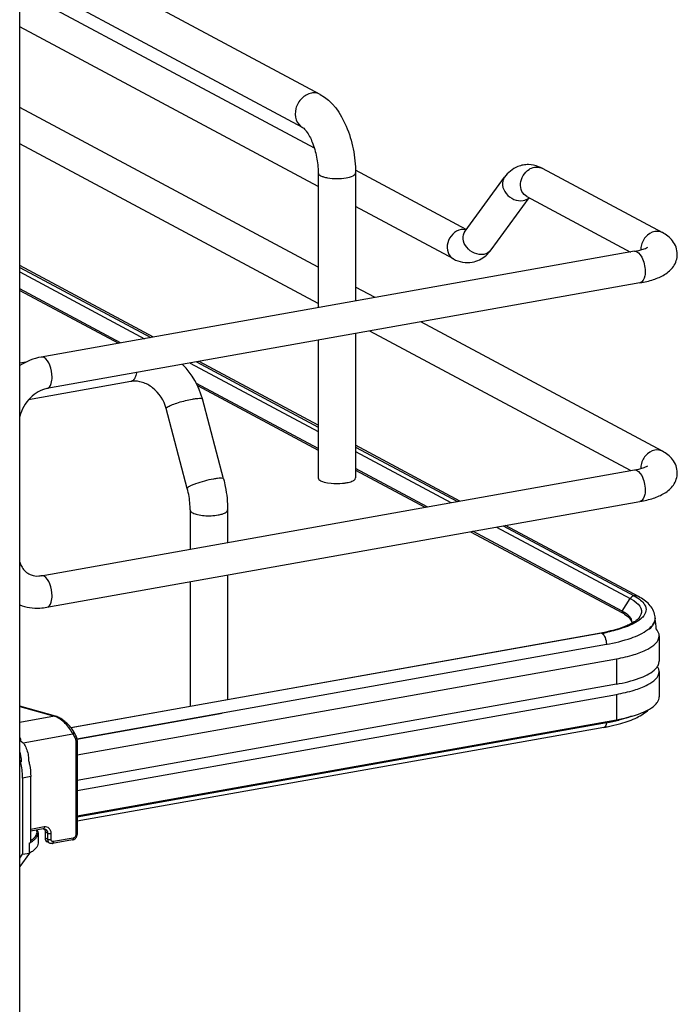
# Model space of a CAD drawing. Units: inches. Extents: x 0 to 17, y 0 to 11.
# Drawn here: x 5.1 to 5.7, y 4.3 to 5.2 of the extents above; entities that cross this region are included whole.
import ezdxf

# ---------------------------------------------------------------- set-up
doc = ezdxf.new("R2010")
doc.units = ezdxf.units.IN
doc.header["$LTSCALE"] = 0.935
doc.header["$MEASUREMENT"] = 0
doc.layers.get('0').update_dxf_attribs({"linetype": 'CONTINUOUS'})

msp = doc.modelspace()

# ---------------------------------------------------------------- linework, layer by layer
at = {"color": 7, "linetype": 'Continuous'}
for p, q in [((5.07963, 2.94068), (5.07963, 7.99403)), ((5.35617, 5.11868), (5.07963, 5.2667)), ((5.33992, 5.08831), (5.07963, 5.22762)), ((5.35073, 5.0692), (5.07963, 5.2143)), ((5.3542, 5.03385), (5.07963, 5.18081)), ((5.3542, 4.95968), (5.07963, 5.10664)), ((5.3542, 4.92619), (5.07963, 5.07315)), ((5.56021, 5.05067), (5.67094, 4.99141)), ((5.3542, 5.04652), (5.3542, 4.92232)), ((5.49052, 4.99437), (5.38859, 5.04893)), ((5.38865, 5.04652), (5.38865, 4.92846)), ((5.48943, 4.99289), (5.52567, 5.04242)), ((5.51326, 4.97545), (5.54841, 5.0235)), ((5.54628, 5.02464), (5.64164, 4.9736)), ((5.47872, 4.9672), (5.38865, 5.01541)), ((5.64517, 4.97423), (5.09943, 4.87686)), ((5.2026, 4.89527), (5.07963, 4.96109)), ((5.07963, 4.9594), (5.20022, 4.89484)), ((5.65035, 4.94516), (5.10461, 4.84779)), ((5.40655, 4.93166), (5.38865, 4.94124)), ((5.17249, 4.8899), (5.07963, 4.9396)), ((5.07963, 4.93811), (5.1704, 4.88952)), ((5.67094, 4.79015), (5.44858, 4.90916)), ((5.38865, 4.89847), (5.38865, 4.76569)), ((5.64164, 4.77234), (5.40165, 4.90079)), ((5.3542, 4.89232), (5.3542, 4.76569)), ((5.08523, 4.87217), (5.07963, 4.87117)), ((5.24225, 4.87235), (5.3542, 4.81244)), ((5.3542, 4.81413), (5.24463, 4.87277)), ((5.18177, 4.8544), (5.08785, 4.83764)), ((5.3542, 4.79264), (5.24214, 4.85262)), ((5.24316, 4.85058), (5.3542, 4.79115)), ((5.26714, 4.76468), (5.24769, 4.83828)), ((5.23383, 4.75588), (5.21439, 4.82948)), ((5.48461, 4.74433), (5.38865, 4.79569)), ((5.38865, 4.79402), (5.48232, 4.74392)), ((5.09943, 4.6756), (5.64517, 4.77297)), ((5.45451, 4.73896), (5.38865, 4.77421)), ((5.38865, 4.77271), (5.45241, 4.73858)), ((5.36282, 4.76108), (5.3661, 4.76063)), ((5.10461, 4.64654), (5.65035, 4.7439)), ((5.23646, 4.73611), (5.23646, 4.70005)), ((5.27091, 4.73611), (5.27091, 4.7062)), ((5.49444, 4.71609), (5.63424, 4.64126)), ((5.63401, 4.64288), (5.49654, 4.71646)), ((5.52438, 4.72143), (5.645, 4.65695)), ((5.64895, 4.65637), (5.52664, 4.72183)), ((5.23646, 4.67006), (5.23646, 4.55543)), ((5.27091, 4.67621), (5.27091, 4.56158)), ((5.645, 4.65695), (5.64809, 4.65513)), ((5.63604, 4.64023), (5.63903, 4.63811)), ((5.63903, 4.63811), (5.64021, 4.63704)), ((5.64087, 4.63776), (5.63907, 4.63952)), ((5.64497, 4.63296), (5.64039, 4.63045)), ((5.64321, 4.63227), (5.64295, 4.63412)), ((5.64837, 4.63381), (5.64556, 4.63211)), ((5.65074, 4.63556), (5.64837, 4.63381)), ((5.66409, 4.63406), (5.66344, 4.63204)), ((5.66427, 4.63642), (5.66427, 4.63581)), ((5.1266, 4.53583), (5.61423, 4.62283)), ((5.61522, 4.6226), (5.27091, 4.56126)), ((5.66804, 4.62018), (5.66804, 4.59678)), ((5.1324, 4.51057), (5.62867, 4.59911)), ((5.66774, 4.59467), (5.66804, 4.59678)), ((5.6633, 4.58847), (5.66522, 4.59033)), ((5.66774, 4.58954), (5.66657, 4.5921)), ((5.66804, 4.58742), (5.66774, 4.58954)), ((5.66804, 4.58742), (5.66804, 4.56402)), ((5.62867, 4.57571), (5.1324, 4.48717)), ((5.27091, 4.56126), (5.12686, 4.53551)), ((5.1324, 4.47781), (5.62867, 4.56635)), ((5.11239, 4.54623), (5.07963, 4.5554)), ((5.26601, 4.54875), (5.13225, 4.52488)), ((5.1324, 4.45441), (5.62867, 4.54295)), ((5.6194, 4.54018), (5.1324, 4.4533)), ((5.61705, 4.5359), (5.1324, 4.44944)), ((5.62251, 4.53696), (5.63278, 4.5395)), ((5.07963, 4.52614), (5.0804, 4.52628)), ((5.1324, 4.524), (5.1324, 4.43741)), ((5.08781, 4.50553), (5.08781, 4.50538)), ((5.08225, 4.4893), (5.08225, 4.4191)), ((5.0897, 4.42979), (5.0897, 4.49063)), ((5.10133, 4.44244), (5.0897, 4.44037)), ((5.10133, 4.44244), (5.10206, 4.44249)), ((5.10206, 4.44249), (5.1025, 4.44181)), ((5.10206, 4.44249), (5.10322, 4.44218)), ((5.09552, 4.43947), (5.0952, 4.44134)), ((5.09655, 4.43872), (5.09655, 4.42936)), ((5.10295, 4.43979), (5.10295, 4.43417)), ((5.08864, 4.4296), (5.0897, 4.42979)), ((5.08864, 4.42024), (5.08864, 4.4296)), ((5.1071, 4.42941), (5.10489, 4.43059)), ((5.12814, 4.43225), (5.10986, 4.42899)), ((5.08864, 4.42024), (5.07963, 4.40792)), ((5.07963, 4.41552), (5.08225, 4.4191)), ((5.08225, 4.4191), (5.08864, 4.42024))]:
    msp.add_line(p, q, dxfattribs=at)
at = {"color": 9, "linetype": 'Continuous'}
for p, q in [((5.49033, 4.99412), (5.48741, 4.99443)), ((5.07963, 4.95524), (5.1944, 4.89381)), ((5.23643, 4.87131), (5.3542, 4.80828)), ((5.1831, 4.85489), (5.18177, 4.8544)), ((5.38865, 4.78984), (5.47642, 4.74286)), ((5.51844, 4.72037), (5.64145, 4.65453)), ((5.63401, 4.64288), (5.64145, 4.65453)), ((5.64145, 4.65453), (5.64458, 4.65267)), ((5.64458, 4.65267), (5.64715, 4.65075)), ((5.61423, 4.62283), (5.6151, 4.62266)), ((5.6168, 4.62117), (5.61728, 4.62047)), ((5.13214, 4.52547), (5.6194, 4.6124)), ((5.6194, 4.6124), (5.6194, 4.61179)), ((5.62867, 4.59911), (5.62867, 4.57571)), ((5.62867, 4.56635), (5.62867, 4.54295)), ((5.07963, 4.55518), (5.11173, 4.5462)), ((5.11173, 4.5462), (5.07963, 4.54047)), ((5.11239, 4.54623), (5.11173, 4.5462)), ((5.08264, 4.5217), (5.12849, 4.52988)), ((5.12849, 4.52988), (5.13039, 4.5265)), ((5.13117, 4.52334), (5.13117, 4.43675)), ((5.08778, 4.50553), (5.08781, 4.50553)), ((5.0897, 4.49063), (5.08225, 4.4893)), ((5.10213, 4.44421), (5.0897, 4.44199)), ((5.10516, 4.4386), (5.10295, 4.43979)), ((5.10516, 4.43299), (5.10295, 4.43417)), ((5.10516, 4.4386), (5.10516, 4.43299)), ((5.10853, 4.43271), (5.10853, 4.43833)), ((5.12893, 4.43401), (5.11066, 4.43075))]:
    msp.add_line(p, q, dxfattribs=at)
msp.add_lwpolyline([(5.63401, 4.64288), (5.63396, 4.6428), (5.63392, 4.64272), (5.63388, 4.64264), (5.63385, 4.64255), (5.63383, 4.64247), (5.6338, 4.64238), (5.63379, 4.64229), (5.63378, 4.64221), (5.63378, 4.64212)], dxfattribs=at)
at = {"color": 7, "linetype": 'Continuous'}
for points in [[(5.12941, 4.53174), (5.1291, 4.53229), (5.1285, 4.53324), (5.12785, 4.53419), (5.12715, 4.53515), (5.12639, 4.53609), (5.1256, 4.53703), (5.12476, 4.53794), (5.12389, 4.53883), (5.123, 4.53969), (5.12208, 4.54052), (5.12114, 4.54131), (5.12019, 4.54206), (5.11924, 4.54276), (5.11828, 4.54341), (5.11733, 4.54401), (5.11639, 4.54455), (5.11546, 4.54503), (5.11456, 4.54545), (5.11369, 4.5458), (5.11285, 4.54609), (5.11239, 4.54623)], [(5.1324, 4.524), (5.1324, 4.52415), (5.13237, 4.52479), (5.1323, 4.52541), (5.13219, 4.52602), (5.13203, 4.52662), (5.13184, 4.5272), (5.13161, 4.52776), (5.13134, 4.5283), (5.12941, 4.53174)], [(5.12813, 4.43225), (5.12848, 4.43232), (5.12892, 4.43246), (5.12935, 4.43263), (5.12977, 4.43285), (5.13016, 4.43311), (5.13054, 4.43341), (5.13089, 4.43374), (5.1312, 4.4341), (5.13149, 4.43448), (5.13174, 4.43489), (5.13195, 4.43531), (5.13212, 4.43575), (5.13225, 4.43619), (5.13234, 4.43664), (5.13239, 4.43709), (5.1324, 4.43741)]]:
    msp.add_lwpolyline(points, dxfattribs=at)
for centre, radius, start, end in [((5.54725, 5.02874), 0.02531, 88.92551, 99.8953), ((5.54572, 5.02366), 0.03066, 61.78856, 68.1998), ((5.17922, 4.82011), 0.07085, 14.86225, 44.8443), ((5.18526, 4.83481), 0.01989, 95.23801, 100.09447), ((5.0958, 4.69588), 0.02059, 273.89662, 280.14575), ((5.61601, 4.60922), 0.03817, 60.26077, 61.85582), ((5.61739, 4.60969), 0.03579, 58.58365, 61.90188), ((5.64792, 4.63642), 0.01635, 359.99454, 8.75694), ((5.6555, 4.63582), 0.00877, 348.41592, 359.9216), ((5.37768, 4.60003), 0.28888, 5.26057, 7.11579), ((5.58581, 4.78253), 0.16221, 280.42212, 281.73156), ((5.58576, 4.78802), 0.16802, 280.09793, 281.94665), ((5.63667, 4.63227), 0.00654, 356.66465, 359.98195), ((5.58428, 4.79075), 0.17057, 280.11528, 280.43084), ((5.59164, 4.70034), 0.16253, 281.94021, 283.94905), ((5.58505, 4.71534), 0.18227, 280.11097, 281.10217), ((5.58691, 4.72261), 0.1853, 280.09793, 281.94665), ((5.58691, 4.70582), 0.17257, 281.10359, 281.9051)]:
    msp.add_arc(centre, radius, start, end, dxfattribs=at)
at = {"color": 9, "linetype": 'Continuous'}
for centre, radius, start, end in [((5.55546, 5.04181), 0.01005, 61.83106, 66.37791), ((5.48775, 4.98275), 0.01169, 91.63255, 100.13721), ((5.66694, 4.9761), 0.01575, 174.3361, 179.96401), ((5.66618, 4.97611), 0.015, 179.99893, 182.00795), ((5.66694, 4.77484), 0.01575, 174.3361, 179.96401), ((5.66618, 4.77485), 0.015, 179.99893, 182.00795), ((5.65568, 4.63642), 0.00858, 359.27158, 359.97781), ((5.10794, 4.5339), 0.01287, 69.25378, 72.84811), ((5.12242, 4.57329), 0.49809, 356.18935, 356.3184), ((5.05041, 4.5212), 0.03042, 4.02369, 9.62044)]:
    msp.add_arc(centre, radius, start, end, dxfattribs=at)
for points, knots in [([(5.34805, 5.11987), (5.34471, 5.11928), (5.33822, 5.1155), (5.33292, 5.10605), (5.33279, 5.09539), (5.33723, 5.08975), (5.33992, 5.08831)], [0, 0, 0, 0, 0.251202, 0.519705, 0.773719, 1, 1, 1, 1]), ([(5.35617, 5.11868), (5.35437, 5.11965), (5.35151, 5.12028), (5.34875, 5.12), (5.34805, 5.11987)], [0, 0, 0, 0, 0.741209, 1, 1, 1, 1]), ([(5.54628, 5.02464), (5.54434, 5.02568), (5.541, 5.02939), (5.53951, 5.0393), (5.54397, 5.04692), (5.54822, 5.04967)], [0, 0, 0, 0, 0.22731, 0.477128, 1, 1, 1, 1]), ([(5.3542, 5.04652), (5.3542, 5.04534), (5.35639, 5.04373), (5.35941, 5.04264), (5.36445, 5.04147), (5.37141, 5.041), (5.3772, 5.0414), (5.38003, 5.04191)], [0, 0, 0, 0, 0.128441, 0.236048, 0.369688, 0.684753, 1, 1, 1, 1]), ([(5.38003, 5.04191), (5.3822, 5.04229), (5.38528, 5.04288), (5.38865, 5.04534), (5.38865, 5.04652)], [0, 0, 0, 0, 0.651987, 1, 1, 1, 1]), ([(5.52567, 5.04242), (5.52421, 5.04042), (5.52295, 5.0347), (5.52674, 5.02683), (5.53387, 5.02143), (5.54001, 5.02048), (5.5428, 5.02098)], [0, 0, 0, 0, 0.222305, 0.475074, 0.745533, 1, 1, 1, 1]), ([(5.48569, 4.99425), (5.48283, 4.99375), (5.47726, 4.9905), (5.47273, 4.9824), (5.47261, 4.97326), (5.47642, 4.96843), (5.47872, 4.9672)], [0, 0, 0, 0, 0.25125, 0.519751, 0.773745, 1, 1, 1, 1]), ([(5.50657, 4.97145), (5.50378, 4.97095), (5.49764, 4.9719), (5.4905, 4.9773), (5.48671, 4.98518), (5.48797, 4.99089), (5.48943, 4.99289)], [0, 0, 0, 0, 0.25442, 0.524999, 0.777774, 1, 1, 1, 1]), ([(5.66397, 4.99243), (5.66071, 4.99185), (5.65446, 4.98784), (5.65161, 4.98115), (5.65126, 4.97765)], [0, 0, 0, 0, 0.485515, 1, 1, 1, 1]), ([(5.64517, 4.97423), (5.64798, 4.97473), (5.65233, 4.9694), (5.65449, 4.96275), (5.65514, 4.95808), (5.65514, 4.95574)], [0, 0, 0, 0, 0.384902, 0.685171, 1, 1, 1, 1]), ([(5.65514, 4.95574), (5.65514, 4.9544), (5.65494, 4.95065), (5.65296, 4.94562), (5.65035, 4.94516)], [0, 0, 0, 0, 0.336035, 1, 1, 1, 1]), ([(5.1094, 4.85838), (5.1094, 4.86214), (5.10816, 4.86865), (5.10456, 4.87501), (5.10202, 4.87637)], [0, 0, 0, 0, 0.566011, 1, 1, 1, 1]), ([(5.18704, 4.86249), (5.18678, 4.86084), (5.18605, 4.85799), (5.18418, 4.85551), (5.1831, 4.85489)], [0, 0, 0, 0, 0.573041, 1, 1, 1, 1]), ([(5.10461, 4.84779), (5.10533, 4.84792), (5.10733, 4.84911), (5.10905, 4.85307), (5.1094, 4.85644), (5.1094, 4.85838)], [0, 0, 0, 0, 0.178225, 0.528997, 1, 1, 1, 1]), ([(5.21612, 4.83122), (5.21739, 4.83195), (5.22058, 4.83332), (5.22798, 4.83586), (5.23417, 4.83741), (5.23847, 4.83818)], [0, 0, 0, 0, 0.186908, 0.44157, 1, 1, 1, 1]), ([(5.23847, 4.83818), (5.23969, 4.83839), (5.24185, 4.83874), (5.24475, 4.83895), (5.24652, 4.83895), (5.24762, 4.83858), (5.24769, 4.83828)], [0, 0, 0, 0, 0.394425, 0.701482, 0.903012, 1, 1, 1, 1]), ([(5.21439, 4.82948), (5.21432, 4.82975), (5.21496, 4.83056), (5.21564, 4.83094), (5.21612, 4.83122)], [0, 0, 0, 0, 0.330493, 1, 1, 1, 1]), ([(5.66397, 4.79117), (5.66071, 4.79059), (5.65446, 4.78659), (5.65161, 4.77989), (5.65126, 4.7764)], [0, 0, 0, 0, 0.485515, 1, 1, 1, 1]), ([(5.64517, 4.77297), (5.64798, 4.77347), (5.65233, 4.76814), (5.65449, 4.7615), (5.65514, 4.75683), (5.65514, 4.75449)], [0, 0, 0, 0, 0.384902, 0.685171, 1, 1, 1, 1]), ([(5.25792, 4.76457), (5.2551, 4.76407), (5.24955, 4.76279), (5.24296, 4.76078), (5.23839, 4.75904), (5.23592, 4.75784), (5.23446, 4.75699), (5.23376, 4.75616), (5.23383, 4.75588)], [0, 0, 0, 0, 0.329658, 0.656542, 0.792187, 0.897401, 0.966395, 1, 1, 1, 1]), ([(5.26714, 4.76468), (5.26706, 4.76497), (5.26597, 4.76535), (5.26419, 4.76535), (5.26129, 4.76514), (5.25914, 4.76479), (5.25792, 4.76457)], [0, 0, 0, 0, 0.096942, 0.298431, 0.605576, 1, 1, 1, 1]), ([(5.65514, 4.75449), (5.65514, 4.75315), (5.65494, 4.74939), (5.65296, 4.74437), (5.65035, 4.7439)], [0, 0, 0, 0, 0.336034, 1, 1, 1, 1]), ([(5.23646, 4.73611), (5.23646, 4.73587), (5.23675, 4.73465), (5.23791, 4.73391), (5.23877, 4.73345)], [0, 0, 0, 0, 0.195501, 1, 1, 1, 1]), ([(5.23877, 4.73345), (5.24015, 4.73271), (5.24364, 4.73164), (5.25151, 4.73053), (5.258, 4.73073), (5.2623, 4.7315)], [0, 0, 0, 0, 0.196775, 0.452077, 1, 1, 1, 1]), ([(5.2623, 4.7315), (5.2635, 4.73171), (5.26569, 4.73223), (5.26872, 4.73332), (5.27091, 4.73493), (5.27091, 4.73611)], [0, 0, 0, 0, 0.36159, 0.652581, 1, 1, 1, 1]), ([(5.1094, 4.65712), (5.1094, 4.66088), (5.10816, 4.66739), (5.10456, 4.67375), (5.10202, 4.67511)], [0, 0, 0, 0, 0.566011, 1, 1, 1, 1]), ([(5.10461, 4.64654), (5.10533, 4.64666), (5.10733, 4.64785), (5.10905, 4.65181), (5.1094, 4.65518), (5.1094, 4.65712)], [0, 0, 0, 0, 0.178225, 0.528997, 1, 1, 1, 1]), ([(5.64715, 4.65075), (5.6493, 4.64893), (5.65329, 4.64419), (5.65086, 4.63839), (5.64921, 4.63646)], [0, 0, 0, 0, 0.525584, 1, 1, 1, 1]), ([(5.6194, 4.6124), (5.62711, 4.61378), (5.64033, 4.61692), (5.65303, 4.62246), (5.65762, 4.62594)], [0, 0, 0, 0, 0.575877, 1, 1, 1, 1]), ([(5.65762, 4.62594), (5.65823, 4.6264), (5.6603, 4.62809), (5.66213, 4.63015), (5.66304, 4.63185)], [0, 0, 0, 0, 0.28163, 1, 1, 1, 1]), ([(5.61728, 4.62047), (5.61762, 4.61992), (5.61886, 4.6174), (5.6194, 4.61455), (5.6194, 4.6124)], [0, 0, 0, 0, 0.231247, 1, 1, 1, 1]), ([(5.12849, 4.52988), (5.1268, 4.5335), (5.12314, 4.53844), (5.11732, 4.54346), (5.11408, 4.54534), (5.1125, 4.54594)], [0, 0, 0, 0, 0.519788, 0.77936, 1, 1, 1, 1]), ([(5.6194, 4.54018), (5.61936, 4.53963), (5.61915, 4.53805), (5.61815, 4.5361), (5.61705, 4.5359)], [0, 0, 0, 0, 0.331387, 1, 1, 1, 1]), ([(5.12849, 4.52988), (5.12866, 4.53001), (5.12917, 4.53046), (5.12965, 4.53131), (5.12941, 4.53174)], [0, 0, 0, 0, 0.303354, 1, 1, 1, 1]), ([(5.1313, 4.52836), (5.13137, 4.52824), (5.13143, 4.5278), (5.13106, 4.52712), (5.13064, 4.5267), (5.13039, 4.5265)], [0, 0, 0, 0, 0.19114, 0.56385, 1, 1, 1, 1]), ([(5.13039, 4.5265), (5.13052, 4.52627), (5.13098, 4.52528), (5.13117, 4.52417), (5.13117, 4.52334)], [0, 0, 0, 0, 0.243143, 1, 1, 1, 1]), ([(5.13117, 4.52334), (5.13147, 4.5234), (5.1319, 4.52348), (5.1324, 4.52382), (5.1324, 4.524)], [0, 0, 0, 0, 0.623445, 1, 1, 1, 1]), ([(5.10213, 4.44421), (5.10213, 4.44398), (5.1021, 4.44336), (5.10177, 4.44252), (5.10133, 4.44244)], [0, 0, 0, 0, 0.336316, 1, 1, 1, 1]), ([(5.10853, 4.43833), (5.10852, 4.43921), (5.10823, 4.44093), (5.10681, 4.44308), (5.10461, 4.44431), (5.10294, 4.44435), (5.10213, 4.44421)], [0, 0, 0, 0, 0.266535, 0.51423, 0.753276, 1, 1, 1, 1]), ([(5.10322, 4.44218), (5.10382, 4.44186), (5.10486, 4.44078), (5.10516, 4.43934), (5.10516, 4.4386)], [0, 0, 0, 0, 0.478813, 1, 1, 1, 1]), ([(5.10516, 4.4386), (5.10562, 4.43836), (5.10678, 4.4382), (5.10791, 4.43822), (5.10853, 4.43833)], [0, 0, 0, 0, 0.450985, 1, 1, 1, 1]), ([(5.10516, 4.43299), (5.10562, 4.43275), (5.10678, 4.43258), (5.10791, 4.4326), (5.10853, 4.43271)], [0, 0, 0, 0, 0.451072, 1, 1, 1, 1]), ([(5.10516, 4.43299), (5.10516, 4.43281), (5.1052, 4.43212), (5.10539, 4.43143), (5.10562, 4.43097)], [0, 0, 0, 0, 0.258825, 1, 1, 1, 1]), ([(5.12893, 4.43401), (5.12893, 4.4338), (5.1289, 4.43318), (5.12858, 4.43233), (5.12814, 4.43225)], [0, 0, 0, 0, 0.316274, 1, 1, 1, 1]), ([(5.13117, 4.43675), (5.13117, 4.43612), (5.13069, 4.43485), (5.12954, 4.43412), (5.12893, 4.43401)], [0, 0, 0, 0, 0.504513, 1, 1, 1, 1]), ([(5.1324, 4.43741), (5.1324, 4.43723), (5.1319, 4.43689), (5.13147, 4.4368), (5.13117, 4.43675)], [0, 0, 0, 0, 0.376552, 1, 1, 1, 1]), ([(5.10562, 4.43097), (5.1057, 4.4308), (5.10607, 4.43018), (5.10663, 4.42966), (5.1071, 4.42941)], [0, 0, 0, 0, 0.257897, 1, 1, 1, 1]), ([(5.11066, 4.43075), (5.11039, 4.4307), (5.10983, 4.43072), (5.10884, 4.43126), (5.10853, 4.43215), (5.10853, 4.43271)], [0, 0, 0, 0, 0.249487, 0.491208, 1, 1, 1, 1]), ([(5.10986, 4.42899), (5.10998, 4.42901), (5.11031, 4.4292), (5.1106, 4.42986), (5.11066, 4.43043), (5.11066, 4.43075)], [0, 0, 0, 0, 0.178227, 0.529136, 1, 1, 1, 1])]:
    msp.add_open_spline(points, degree=3, knots=knots, dxfattribs=at)
at = {"color": 7, "linetype": 'Continuous'}
for points, knots in [([(5.35617, 5.11868), (5.36726, 5.11275), (5.37937, 5.09454), (5.38706, 5.06864), (5.38865, 5.05389), (5.38865, 5.04652)], [0, 0, 0, 0, 0.461635, 0.729406, 1, 1, 1, 1]), ([(5.33992, 5.08831), (5.34032, 5.08809), (5.34156, 5.087), (5.3451, 5.08286), (5.3495, 5.07398), (5.3532, 5.06102), (5.3542, 5.05137), (5.3542, 5.04652)], [0, 0, 0, 0, 0.030349, 0.108407, 0.360873, 0.678311, 1, 1, 1, 1]), ([(5.5429, 5.05367), (5.54116, 5.05337), (5.53442, 5.05141), (5.52874, 5.04661), (5.52567, 5.04242)], [0, 0, 0, 0, 0.254073, 1, 1, 1, 1]), ([(5.68467, 4.97154), (5.68467, 4.97589), (5.68145, 4.98443), (5.67448, 4.98951), (5.67094, 4.99141)], [0, 0, 0, 0, 0.519181, 1, 1, 1, 1]), ([(5.64517, 4.97423), (5.64789, 4.97471), (5.65208, 4.97569), (5.65616, 4.97719), (5.65748, 4.978)], [0, 0, 0, 0, 0.641568, 1, 1, 1, 1]), ([(5.65035, 4.94516), (5.65452, 4.9459), (5.66232, 4.94774), (5.67313, 4.95228), (5.68204, 4.95981), (5.68467, 4.96759), (5.68467, 4.97154)], [0, 0, 0, 0, 0.271645, 0.511718, 0.746396, 1, 1, 1, 1]), ([(5.21439, 4.82948), (5.21244, 4.83686), (5.20581, 4.84708), (5.19319, 4.854), (5.18647, 4.8549), (5.18344, 4.85462)], [0, 0, 0, 0, 0.537485, 0.785496, 1, 1, 1, 1]), ([(5.10461, 4.84779), (5.09894, 4.84678), (5.08763, 4.83988), (5.0813, 4.82858), (5.0796, 4.82217)], [0, 0, 0, 0, 0.465063, 1, 1, 1, 1]), ([(5.68467, 4.77029), (5.68467, 4.77463), (5.68145, 4.78317), (5.67448, 4.78825), (5.67094, 4.79015)], [0, 0, 0, 0, 0.519181, 1, 1, 1, 1]), ([(5.64517, 4.77297), (5.64789, 4.77346), (5.65208, 4.77443), (5.65616, 4.77594), (5.65748, 4.77674)], [0, 0, 0, 0, 0.641568, 1, 1, 1, 1]), ([(5.65035, 4.7439), (5.65452, 4.74465), (5.66232, 4.74648), (5.67313, 4.75103), (5.68204, 4.75855), (5.68467, 4.76633), (5.68467, 4.77029)], [0, 0, 0, 0, 0.271645, 0.511718, 0.746396, 1, 1, 1, 1]), ([(5.26714, 4.76468), (5.26775, 4.76234), (5.26991, 4.75296), (5.27091, 4.74331), (5.27091, 4.73611)], [0, 0, 0, 0, 0.251603, 1, 1, 1, 1]), ([(5.3542, 4.76569), (5.3542, 4.76452), (5.35757, 4.76205), (5.36065, 4.76147), (5.36282, 4.76108)], [0, 0, 0, 0, 0.347977, 1, 1, 1, 1]), ([(5.3661, 4.76063), (5.36963, 4.76028), (5.37433, 4.76027), (5.37894, 4.76089), (5.38003, 4.76108)], [0, 0, 0, 0, 0.762377, 1, 1, 1, 1]), ([(5.38003, 4.76108), (5.38066, 4.7612), (5.38282, 4.76164), (5.38496, 4.76229), (5.38634, 4.76303)], [0, 0, 0, 0, 0.288839, 1, 1, 1, 1]), ([(5.38634, 4.76303), (5.38669, 4.76322), (5.38769, 4.76381), (5.38865, 4.76489), (5.38865, 4.76569)], [0, 0, 0, 0, 0.326675, 1, 1, 1, 1]), ([(5.23646, 4.73611), (5.23646, 4.73772), (5.23622, 4.74438), (5.23512, 4.751), (5.23383, 4.75588)], [0, 0, 0, 0, 0.242195, 1, 1, 1, 1]), ([(5.07961, 4.68815), (5.08, 4.68687), (5.08173, 4.6825), (5.08514, 4.67874), (5.0881, 4.67715)], [0, 0, 0, 0, 0.284668, 1, 1, 1, 1]), ([(5.0881, 4.67715), (5.08875, 4.6768), (5.09161, 4.67552), (5.09483, 4.67517), (5.0972, 4.67533)], [0, 0, 0, 0, 0.236581, 1, 1, 1, 1]), ([(5.64809, 4.65513), (5.64869, 4.65473), (5.65078, 4.65327), (5.65271, 4.65151), (5.65381, 4.65004)], [0, 0, 0, 0, 0.279992, 1, 1, 1, 1]), ([(5.66408, 4.63891), (5.6635, 4.64267), (5.65927, 4.65002), (5.65257, 4.65443), (5.64895, 4.65637)], [0, 0, 0, 0, 0.48141, 1, 1, 1, 1]), ([(5.07961, 4.64866), (5.08549, 4.64646), (5.09414, 4.64519), (5.10251, 4.64616), (5.10461, 4.64654)], [0, 0, 0, 0, 0.746172, 1, 1, 1, 1]), ([(5.65381, 4.65004), (5.65498, 4.64848), (5.65671, 4.64465), (5.6552, 4.64071), (5.65412, 4.63914)], [0, 0, 0, 0, 0.503961, 1, 1, 1, 1]), ([(5.64021, 4.63704), (5.64063, 4.63661), (5.64196, 4.63512), (5.64289, 4.63315), (5.64294, 4.63175)], [0, 0, 0, 0, 0.299568, 1, 1, 1, 1]), ([(5.64921, 4.63646), (5.64896, 4.63617), (5.64769, 4.63484), (5.64619, 4.63374), (5.64497, 4.63296)], [0, 0, 0, 0, 0.208921, 1, 1, 1, 1]), ([(5.65412, 4.63914), (5.6539, 4.63883), (5.65291, 4.63751), (5.65172, 4.63637), (5.65074, 4.63556)], [0, 0, 0, 0, 0.230525, 1, 1, 1, 1]), ([(5.64039, 4.63045), (5.63893, 4.62976), (5.63196, 4.62683), (5.62461, 4.62492), (5.6188, 4.62371)], [0, 0, 0, 0, 0.213622, 1, 1, 1, 1]), ([(5.6387, 4.62891), (5.63737, 4.62839), (5.63144, 4.62623), (5.62531, 4.62465), (5.62054, 4.62364)], [0, 0, 0, 0, 0.226869, 1, 1, 1, 1]), ([(5.64556, 4.63211), (5.64505, 4.63182), (5.64281, 4.63064), (5.6405, 4.62963), (5.6387, 4.62891)], [0, 0, 0, 0, 0.233991, 1, 1, 1, 1]), ([(5.66344, 4.63204), (5.6632, 4.63152), (5.66197, 4.62925), (5.66012, 4.62736), (5.65858, 4.62609)], [0, 0, 0, 0, 0.222743, 1, 1, 1, 1]), ([(5.66804, 4.62018), (5.66804, 4.62072), (5.66779, 4.62305), (5.6665, 4.62517), (5.66533, 4.62652)], [0, 0, 0, 0, 0.230471, 1, 1, 1, 1]), ([(5.62867, 4.59911), (5.63417, 4.60009), (5.64421, 4.60245), (5.65802, 4.60742), (5.66804, 4.61482), (5.66804, 4.62018)], [0, 0, 0, 0, 0.361563, 0.652603, 1, 1, 1, 1]), ([(5.62867, 4.57571), (5.63578, 4.57698), (5.6478, 4.57986), (5.65936, 4.58512), (5.6633, 4.58847)], [0, 0, 0, 0, 0.582658, 1, 1, 1, 1]), ([(5.62867, 4.56635), (5.63417, 4.56733), (5.64421, 4.56969), (5.65802, 4.57466), (5.66804, 4.58205), (5.66804, 4.58742)], [0, 0, 0, 0, 0.361563, 0.652603, 1, 1, 1, 1]), ([(5.66522, 4.59033), (5.66552, 4.59067), (5.66659, 4.59197), (5.66741, 4.59349), (5.66774, 4.59467)], [0, 0, 0, 0, 0.273468, 1, 1, 1, 1]), ([(5.66536, 4.55773), (5.66578, 4.55821), (5.66719, 4.56004), (5.66804, 4.56236), (5.66804, 4.56402)], [0, 0, 0, 0, 0.280469, 1, 1, 1, 1]), ([(5.62867, 4.54295), (5.63652, 4.54435), (5.64935, 4.5475), (5.66186, 4.55369), (5.66536, 4.55773)], [0, 0, 0, 0, 0.59884, 1, 1, 1, 1]), ([(5.63278, 4.5395), (5.63786, 4.54096), (5.64694, 4.54416), (5.65528, 4.54931), (5.65836, 4.55234)], [0, 0, 0, 0, 0.550205, 1, 1, 1, 1]), ([(5.64244, 4.54607), (5.64154, 4.54575), (5.63771, 4.54444), (5.63382, 4.54335), (5.63082, 4.5426)], [0, 0, 0, 0, 0.236191, 1, 1, 1, 1]), ([(5.08043, 4.52353), (5.08156, 4.52293), (5.08367, 4.52075), (5.0859, 4.51647), (5.08742, 4.51122), (5.08781, 4.50744), (5.08781, 4.50553)], [0, 0, 0, 0, 0.190221, 0.436008, 0.716542, 1, 1, 1, 1]), ([(5.07963, 4.51318), (5.0803, 4.51102), (5.08087, 4.50805), (5.08099, 4.50505), (5.08099, 4.50432)], [0, 0, 0, 0, 0.754289, 1, 1, 1, 1]), ([(5.08225, 4.4893), (5.08225, 4.49074), (5.08201, 4.4966), (5.08092, 4.50243), (5.07963, 4.50666)], [0, 0, 0, 0, 0.245628, 1, 1, 1, 1]), ([(5.08782, 4.50538), (5.08813, 4.50417), (5.0892, 4.49932), (5.0897, 4.49434), (5.0897, 4.49063)], [0, 0, 0, 0, 0.25249, 1, 1, 1, 1]), ([(5.08971, 4.4302), (5.09075, 4.4308), (5.09258, 4.43202), (5.0948, 4.43413), (5.09621, 4.43636), (5.09655, 4.43797), (5.09655, 4.43872)], [0, 0, 0, 0, 0.314582, 0.579117, 0.801989, 1, 1, 1, 1]), ([(5.08972, 4.43175), (5.0906, 4.4323), (5.09217, 4.43342), (5.09405, 4.43534), (5.09524, 4.43736), (5.09552, 4.43879), (5.09552, 4.43947)], [0, 0, 0, 0, 0.310295, 0.573432, 0.798025, 1, 1, 1, 1]), ([(5.09655, 4.43872), (5.09655, 4.43895), (5.09649, 4.4399), (5.0962, 4.44082), (5.09588, 4.44147)], [0, 0, 0, 0, 0.242806, 1, 1, 1, 1]), ([(5.1025, 4.44181), (5.10257, 4.44166), (5.10284, 4.44102), (5.10295, 4.44031), (5.10295, 4.43979)], [0, 0, 0, 0, 0.242453, 1, 1, 1, 1]), ([(5.10295, 4.43417), (5.10295, 4.43344), (5.10325, 4.432), (5.10429, 4.43091), (5.10489, 4.43059)], [0, 0, 0, 0, 0.521141, 1, 1, 1, 1]), ([(5.09655, 4.42936), (5.09655, 4.42855), (5.09615, 4.4268), (5.09451, 4.42441), (5.09194, 4.42216), (5.08982, 4.42087), (5.08864, 4.42024)], [0, 0, 0, 0, 0.193113, 0.413933, 0.680235, 1, 1, 1, 1])]:
    msp.add_open_spline(points, degree=3, knots=knots, dxfattribs=at)
for points in [[(5.5571, 5.05212), (5.55414, 5.0533), (5.55091, 5.05399), (5.54772, 5.05404)], [(5.49603, 4.9642), (5.50056, 4.96499), (5.50497, 4.96719), (5.50845, 4.97019)], [(5.50845, 4.97019), (5.51025, 4.97175), (5.51186, 4.97354), (5.51326, 4.97545)], [(5.47872, 4.9672), (5.48389, 4.96443), (5.49027, 4.96318), (5.49603, 4.9642)], [(5.09943, 4.87686), (5.09244, 4.87562), (5.08562, 4.87286), (5.07961, 4.86908)], [(5.63907, 4.63952), (5.6378, 4.64061), (5.63639, 4.64153), (5.63494, 4.64236)], [(5.64295, 4.63412), (5.64257, 4.63546), (5.64179, 4.6367), (5.64087, 4.63776)], [(5.10986, 4.42899), (5.10894, 4.42882), (5.10792, 4.42897), (5.1071, 4.42941)]]:
    msp.add_open_spline(points, degree=3, dxfattribs=at)
at = {"color": 9, "linetype": 'Continuous'}
for points in [[(5.54822, 5.04967), (5.54974, 5.05065), (5.55147, 5.05138), (5.55324, 5.0517)], [(5.55324, 5.0517), (5.55531, 5.05206), (5.55757, 5.05186), (5.55949, 5.05102)], [(5.5428, 5.02098), (5.54478, 5.02133), (5.54676, 5.02222), (5.54824, 5.02358)], [(5.67094, 4.99141), (5.66887, 4.99251), (5.66628, 4.99284), (5.66397, 4.99243)], [(5.51326, 4.97545), (5.51173, 4.97335), (5.50913, 4.9719), (5.50657, 4.97145)], [(5.10202, 4.87637), (5.10124, 4.87678), (5.10029, 4.87701), (5.09943, 4.87686)], [(5.67094, 4.79015), (5.66887, 4.79126), (5.66628, 4.79159), (5.66397, 4.79117)], [(5.10202, 4.67511), (5.10124, 4.67553), (5.10029, 4.67576), (5.09943, 4.6756)], [(5.64479, 4.65691), (5.64344, 4.65667), (5.64218, 4.65569), (5.64145, 4.65453)], [(5.64895, 4.65637), (5.64778, 4.65699), (5.64631, 4.65718), (5.645, 4.65695)], [(5.63378, 4.64212), (5.63378, 4.64179), (5.63391, 4.64122), (5.63424, 4.64124)], [(5.66304, 4.63185), (5.66378, 4.63321), (5.66425, 4.63477), (5.66427, 4.63631)], [(5.61522, 4.6226), (5.61585, 4.62226), (5.61637, 4.62173), (5.6168, 4.62117)]]:
    msp.add_open_spline(points, degree=3, dxfattribs=at)

doc.saveas('drawing.dxf')
